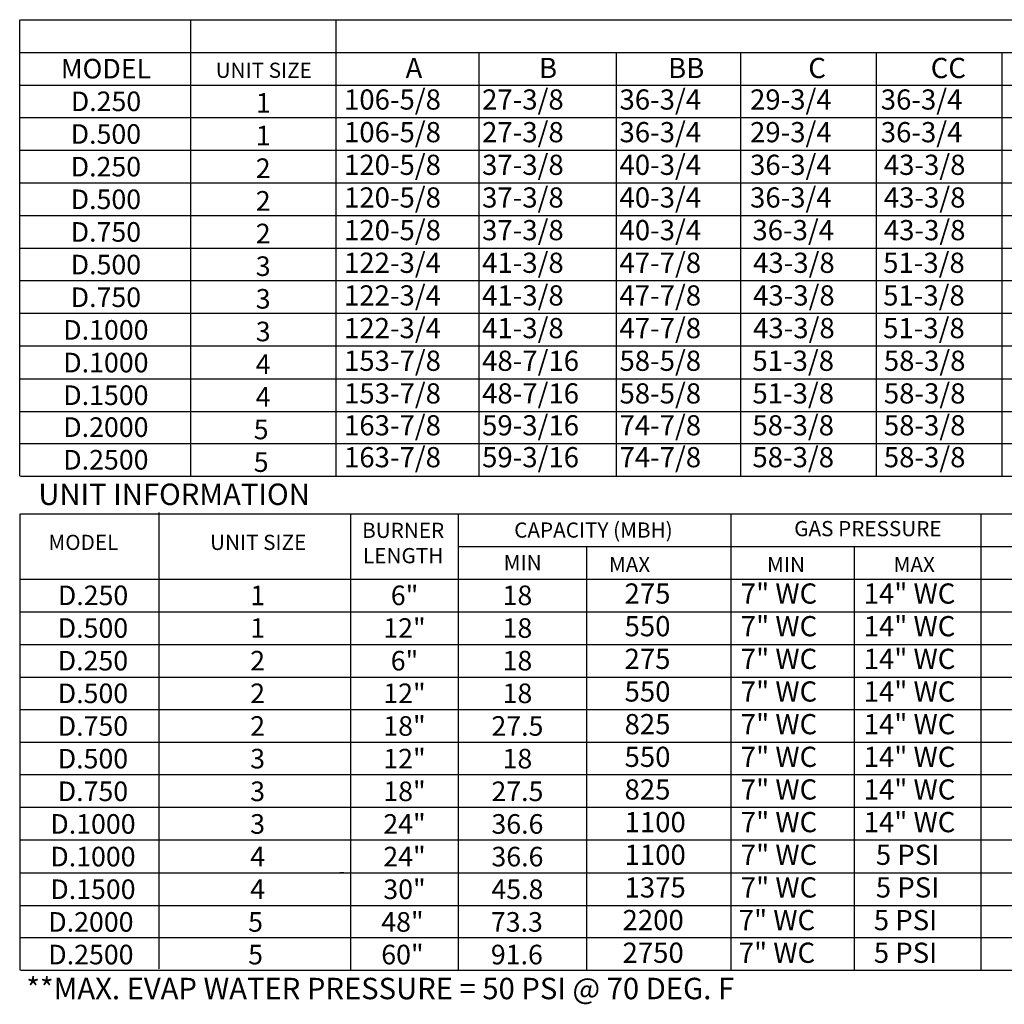
# Model space of a CAD drawing. Units: inches. Extents: x 7 to 270, y 25 to 188.
# Drawn here: x 8 to 78, y 25 to 95 of the extents above; entities that cross this region are included whole.
import ezdxf
from ezdxf.enums import TextEntityAlignment as Align

# ---------------------------------------------------------------- set-up
doc = ezdxf.new("R2010")
doc.units = ezdxf.units.IN
doc.header["$LTSCALE"] = 4
doc.header["$MEASUREMENT"] = 0

msp = doc.modelspace()

# ---------------------------------------------------------------- linework, layer by layer
for p, q in [((7.534, 62.682), (7.534, 95.217)), ((19.707, 62.654), (19.707, 95.188)), ((58.871, 92.889), (58.871, 90.561)), ((77.488, 92.889), (77.488, 90.561)), ((58.871, 90.561), (58.871, 88.233)), ((77.488, 90.561), (77.488, 88.233)), ((58.871, 88.233), (58.871, 85.906)), ((77.488, 88.233), (77.488, 85.906)), ((58.871, 85.906), (58.871, 83.578)), ((77.488, 85.906), (77.488, 83.578)), ((58.871, 83.578), (58.871, 81.25)), ((77.488, 83.578), (77.488, 81.25)), ((58.871, 81.25), (58.871, 62.682)), ((77.488, 81.25), (77.488, 62.682)), ((7.527, 60.001), (7.527, 27.467)), ((7.593, 60.001), (92.48, 60.001)), ((17.462, 27.55), (17.462, 60.084)), ((31.103, 27.467), (31.103, 60.001)), ((38.794, 27.467), (38.794, 60.001)), ((58.184, 60.001), (58.184, 55.346)), ((75.978, 60.001), (75.978, 55.346)), ((38.794, 57.673), (92.48, 57.673)), ((47.909, 57.673), (47.909, 27.467)), ((66.958, 57.673), (66.958, 55.346)), ((7.593, 55.346), (92.48, 55.346)), ((58.184, 55.346), (58.184, 53.018)), ((66.958, 55.346), (66.958, 53.018)), ((75.978, 55.346), (75.978, 53.018)), ((7.593, 53.018), (92.48, 53.018)), ((58.184, 53.018), (58.184, 50.69)), ((66.958, 53.018), (66.958, 50.69)), ((75.978, 53.018), (75.978, 50.69)), ((7.593, 50.69), (92.48, 50.69)), ((58.184, 50.69), (58.184, 48.362)), ((66.958, 50.69), (66.958, 48.362)), ((75.978, 50.69), (75.978, 48.362)), ((7.593, 48.362), (92.48, 48.362)), ((58.184, 48.362), (58.184, 27.467)), ((66.958, 48.362), (66.958, 27.467)), ((75.978, 48.362), (75.978, 27.467)), ((7.593, 46.035), (92.48, 46.035)), ((7.593, 43.707), (92.48, 43.707)), ((92.48, 41.379), (7.593, 41.379)), ((92.48, 39.052), (7.593, 39.052)), ((92.48, 36.724), (7.593, 36.724)), ((7.593, 34.396), (92.48, 34.396)), ((30.616, 34.396), (30.342, 34.396)), ((7.593, 32.068), (92.48, 32.068)), ((7.593, 29.795), (92.48, 29.795)), ((7.593, 27.467), (92.48, 27.467))]:
    msp.add_line(p, q)
at = {"color": 7}
for p, q in [((7.583, 95.217), (269.787, 95.217)), ((30.057, 95.217), (30.057, 62.682)), ((7.583, 92.889), (269.787, 92.889)), ((40.232, 92.889), (40.232, 90.561)), ((50.019, 92.889), (50.019, 90.561)), ((68.54, 92.889), (68.54, 90.561)), ((7.583, 90.561), (269.787, 90.561)), ((40.232, 90.561), (40.232, 88.233)), ((50.019, 90.561), (50.019, 88.233)), ((68.54, 90.561), (68.54, 88.233)), ((7.583, 88.233), (269.787, 88.233)), ((40.232, 88.233), (40.232, 85.906)), ((50.019, 88.233), (50.019, 85.906)), ((68.54, 88.233), (68.54, 85.906)), ((7.583, 85.906), (269.787, 85.906)), ((40.232, 85.906), (40.232, 83.578)), ((50.019, 85.906), (50.019, 83.578)), ((68.54, 85.906), (68.54, 83.578)), ((7.583, 83.578), (269.787, 83.578)), ((40.232, 83.578), (40.232, 81.25)), ((50.019, 83.578), (50.019, 81.25)), ((68.54, 83.578), (68.54, 81.25)), ((7.583, 81.25), (269.787, 81.25)), ((40.232, 81.25), (40.232, 62.682)), ((50.019, 81.25), (50.019, 62.682)), ((68.54, 81.25), (68.54, 62.682)), ((7.583, 78.922), (269.787, 78.922)), ((269.787, 76.595), (7.583, 76.595)), ((269.787, 74.267), (7.583, 74.267)), ((269.787, 71.939), (7.583, 71.939)), ((7.583, 69.611), (269.787, 69.611)), ((7.583, 67.284), (269.787, 67.284)), ((7.583, 65.01), (269.787, 65.01)), ((7.583, 62.682), (269.787, 62.682))]:
    msp.add_line(p, q, dxfattribs=at)

# ---------------------------------------------------------------- texts
for s, height, p in [('MODEL', 1.3966, (13.671, 91.725)), ('UNIT SIZE', 1.0824, (24.911, 91.611)), ('D.250', 1.3966, (13.674, 89.397)), ('1', 1.397, (24.878, 89.286)), ('D.500', 1.3966, (13.667, 87.069)), ('1', 1.397, (24.871, 86.958)), ('D.250', 1.3966, (13.667, 84.742)), ('2', 1.397, (24.871, 84.63)), ('D.500', 1.3966, (13.667, 82.414)), ('2', 1.397, (24.871, 82.302)), ('D.750', 1.3966, (13.667, 80.086)), ('2', 1.397, (24.871, 79.975)), ('D.500', 1.3966, (13.667, 77.759)), ('3', 1.397, (24.871, 77.647)), ('D.750', 1.3966, (13.667, 75.431)), ('3', 1.397, (24.871, 75.319)), ('D.1000', 1.3966, (13.667, 73.103)), ('3', 1.397, (24.871, 72.991)), ('D.1000', 1.3966, (13.667, 70.775)), ('4', 1.397, (24.871, 70.664)), ('D.1500', 1.3966, (13.667, 68.448)), ('4', 1.397, (24.871, 68.336)), ('D.2000', 1.3966, (13.667, 66.174)), ('5', 1.397, (24.725, 66.008)), ('D.2500', 1.3966, (13.667, 63.846)), ('5', 1.397, (24.725, 63.68)), ('CAPACITY (MBH)', 1.0824, (48.394, 58.837)), ('GAS PRESSURE', 1.0824, (67.945, 58.939)), ('MODEL', 1.0824, (12.063, 57.959)), ('UNIT SIZE', 1.0824, (24.514, 57.959)), ('MIN', 1.0824, (43.353, 56.51)), ('D.250', 1.3966, (12.752, 54.182)), ('1', 1.397, (24.48, 54.181)), ('6"', 1.3966, (34.942, 54.182)), ('18', 1.3966, (42.98, 54.182)), ('D.500', 1.3966, (12.745, 51.854)), ('1', 1.397, (24.474, 51.854)), ('12"', 1.3966, (34.936, 51.854)), ('18', 1.3966, (42.98, 51.854)), ('D.250', 1.3966, (12.745, 49.526)), ('2', 1.397, (24.474, 49.526)), ('6"', 1.3966, (34.936, 49.526)), ('18', 1.3966, (42.98, 49.526)), ('D.500', 1.3966, (12.745, 47.199)), ('2', 1.397, (24.474, 47.198)), ('12"', 1.3966, (34.936, 47.199)), ('18', 1.3966, (42.98, 47.199)), ('18"', 1.3966, (34.936, 44.871)), ('D.750', 1.3966, (12.745, 44.871)), ('2', 1.397, (24.474, 44.87)), ('27.5', 1.3966, (42.98, 44.871)), ('D.500', 1.3966, (12.745, 42.543)), ('3', 1.397, (24.474, 42.543)), ('12"', 1.3966, (34.936, 42.543)), ('18', 1.3966, (42.98, 42.543)), ('D.750', 1.3966, (12.745, 40.215)), ('3', 1.397, (24.474, 40.215)), ('18"', 1.3966, (34.936, 40.215)), ('27.5', 1.3966, (42.98, 40.215)), ('D.1000', 1.3966, (12.745, 37.888)), ('3', 1.397, (24.474, 37.887)), ('24"', 1.3966, (34.936, 37.888)), ('36.6', 1.3966, (42.98, 37.888)), ('D.1000', 1.3966, (12.745, 35.56)), ('4', 1.397, (24.474, 35.559)), ('24"', 1.3966, (34.936, 35.56)), ('36.6', 1.3966, (42.98, 35.56)), ('D.1500', 1.3966, (12.745, 33.232)), ('4', 1.397, (24.474, 33.232)), ('30"', 1.3966, (34.936, 33.232)), ('45.8', 1.3966, (42.98, 33.232)), ('D.2000', 1.3966, (12.599, 30.904)), ('5', 1.397, (24.328, 30.904)), ('48"', 1.3966, (34.79, 30.904)), ('73.3', 1.3966, (42.94, 30.904)), ('D.2500', 1.3966, (12.599, 28.577)), ('5', 1.397, (24.328, 28.576)), ('60"', 1.3966, (34.79, 28.577)), ('91.6', 1.3966, (42.94, 28.577))]:
    msp.add_text(s, height=height).set_placement(p, align=Align.MIDDLE_CENTER)
for s, height, p in [('A', 1.44, (35.01, 91.054)), ('BB', 1.4403, (53.71, 91.054)), ('CC', 1.4403, (72.423, 91.054)), ('106-5/8', 1.4403, (30.627, 88.807)), ('36-3/4', 1.4403, (50.251, 88.807)), ('36-3/4', 1.4403, (68.862, 88.807)), ('106-5/8', 1.4403, (30.627, 86.48)), ('36-3/4', 1.4403, (50.251, 86.48)), ('36-3/4', 1.4403, (68.862, 86.48)), ('120-5/8', 1.4403, (30.627, 84.152)), ('40-3/4', 1.4403, (50.251, 84.152)), ('43-3/8', 1.4403, (69.081, 84.152)), ('120-5/8', 1.4403, (30.627, 81.824)), ('40-3/4', 1.4403, (50.251, 81.824)), ('43-3/8', 1.4403, (69.081, 81.824)), ('120-5/8', 1.4403, (30.627, 79.496)), ('40-3/4', 1.4403, (50.251, 79.496)), ('43-3/8', 1.4403, (69.081, 79.496)), ('122-3/4', 1.4403, (30.627, 77.169)), ('47-7/8', 1.4403, (50.251, 77.169)), ('51-3/8', 1.4403, (69.031, 77.169)), ('122-3/4', 1.4403, (30.627, 74.841)), ('47-7/8', 1.4403, (50.251, 74.841)), ('51-3/8', 1.4403, (69.031, 74.841)), ('122-3/4', 1.4403, (30.627, 72.513)), ('47-7/8', 1.4403, (50.251, 72.513)), ('51-3/8', 1.4403, (69.031, 72.513)), ('153-7/8', 1.4403, (30.627, 70.185)), ('58-5/8', 1.4403, (50.251, 70.185)), ('58-3/8', 1.4403, (69.081, 70.185)), ('153-7/8', 1.4403, (30.627, 67.858)), ('58-5/8', 1.4403, (50.251, 67.858)), ('58-3/8', 1.4403, (69.081, 67.858)), ('163-7/8', 1.4403, (30.627, 65.584)), ('74-7/8', 1.4403, (50.251, 65.584)), ('58-3/8', 1.4403, (69.081, 65.584)), ('163-7/8', 1.4403, (30.627, 63.311)), ('74-7/8', 1.4403, (50.251, 63.311)), ('58-3/8', 1.4403, (69.081, 63.311))]:
    msp.add_text(s, height=height, dxfattribs=at).set_placement(p)
for s, height, p in [('B', 1.44, (44.515, 91.054)), ('C', 1.44, (63.703, 91.054)), ('27-3/8', 1.4403, (40.464, 88.807)), ('29-3/4', 1.4403, (59.549, 88.807)), ('27-3/8', 1.4403, (40.464, 86.48)), ('29-3/4', 1.4403, (59.549, 86.48)), ('37-3/8', 1.4403, (40.464, 84.152)), ('36-3/4', 1.4403, (59.549, 84.152)), ('37-3/8', 1.4403, (40.464, 81.824)), ('36-3/4', 1.4403, (59.549, 81.824)), ('37-3/8', 1.4403, (40.464, 79.496)), ('36-3/4', 1.4403, (59.718, 79.496)), ('41-3/8', 1.4403, (40.464, 77.169)), ('43-3/8', 1.4403, (59.768, 77.169)), ('41-3/8', 1.4403, (40.464, 74.841)), ('43-3/8', 1.4403, (59.768, 74.841)), ('41-3/8', 1.4403, (40.464, 72.513)), ('43-3/8', 1.4403, (59.768, 72.513)), ('48-7/16', 1.4403, (40.464, 70.185)), ('51-3/8', 1.4403, (59.718, 70.185)), ('48-7/16', 1.4403, (40.464, 67.858)), ('51-3/8', 1.4403, (59.718, 67.858)), ('59-3/16', 1.4403, (40.464, 65.584)), ('58-3/8', 1.4403, (59.718, 65.584)), ('59-3/16', 1.4403, (40.464, 63.311)), ('58-3/8', 1.4403, (59.718, 63.311)), ('  MAX', 1.0824, (48.834, 55.839)), ('MIN', 1.0824, (60.762, 55.839)), ('MAX', 1.0824, (69.775, 55.839)), ('275', 1.4403, (50.611, 53.592)), ('7" WC', 1.4403, (58.892, 53.592)), ('14" WC', 1.4403, (67.643, 53.592)), ('550', 1.4403, (50.611, 51.264)), ('7" WC', 1.4403, (58.892, 51.264)), ('14" WC', 1.4403, (67.643, 51.264)), ('275', 1.4403, (50.611, 48.936)), ('7" WC', 1.4403, (58.892, 48.936)), ('14" WC', 1.4403, (67.643, 48.936)), ('550', 1.4403, (50.611, 46.609)), ('7" WC', 1.4403, (58.892, 46.609)), ('14" WC', 1.4403, (67.643, 46.609)), ('825', 1.4403, (50.611, 44.281)), ('7" WC', 1.4403, (58.892, 44.281)), ('14" WC', 1.4403, (67.643, 44.281)), ('550', 1.4403, (50.611, 41.953)), ('7" WC', 1.4403, (58.892, 41.953)), ('14" WC', 1.4403, (67.643, 41.953)), ('825', 1.4403, (50.611, 39.626)), ('7" WC', 1.4403, (58.892, 39.626)), ('14" WC', 1.4403, (67.643, 39.626)), ('1100', 1.4403, (50.611, 37.298)), ('7" WC', 1.4403, (58.892, 37.298)), ('14" WC', 1.4403, (67.643, 37.298)), ('1100', 1.4403, (50.611, 34.97)), ('7" WC', 1.4403, (58.892, 34.97)), ('5 PSI', 1.4403, (68.51, 34.97)), ('1375', 1.4403, (50.611, 32.642)), ('7" WC', 1.4403, (58.892, 32.642)), ('5 PSI', 1.4403, (68.51, 32.642)), ('2200', 1.4403, (50.466, 30.315)), ('7" WC', 1.4403, (58.746, 30.315)), ('5 PSI', 1.4403, (68.364, 30.315)), ('7" WC', 1.4403, (58.746, 27.987)), ('2750', 1.4403, (50.466, 27.987)), ('5 PSI', 1.4403, (68.364, 27.987))]:
    msp.add_text(s, height=height).set_placement(p)
at = {"linetype": 'Continuous'}
for s, p in [('UNIT INFORMATION', (8.851, 60.623)), ('**MAX. EVAP WATER PRESSURE = 50 PSI @ 70 DEG. F', (7.996, 25.392))]:
    msp.add_text(s, height=1.52758, dxfattribs=at).set_placement(p)
for s, p in [('BURNER', (34.841, 58.274)), ('LENGTH', (34.841, 56.47))]:
    msp.add_text(s, height=1.0824).set_placement(p, align=Align.CENTER)

doc.saveas('drawing.dxf')
